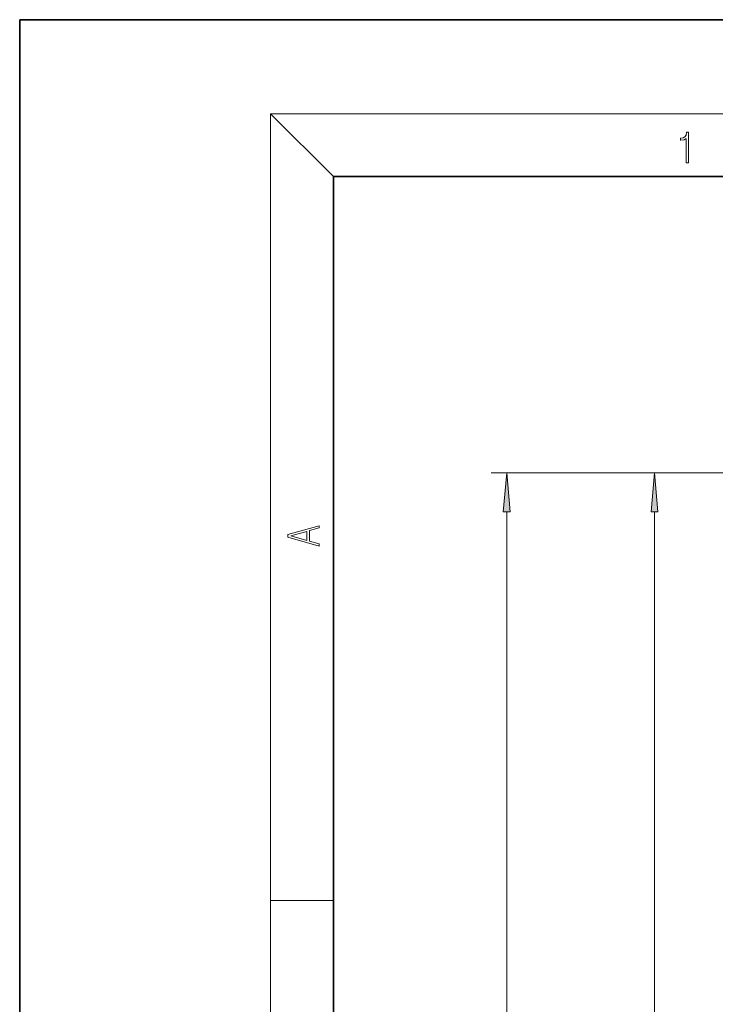
# Model space of a CAD drawing. Extents: x 0 to 210, y 0 to 297.
# Drawn here: x 0 to 44, y 234 to 297 of the extents above; entities that cross this region are included whole.
import ezdxf

# ---------------------------------------------------------------- set-up
doc = ezdxf.new("R2010")
doc.units = 0

msp = doc.modelspace()

# ---------------------------------------------------------------- linework, layer by layer
at = {"color": 7, "lineweight": 35}
for p, q in [((210, 297), (0, 297)), ((0, 297), (0, 0)), ((200, 287), (20, 287)), ((20, 287), (20, 10))]:
    msp.add_line(p, q, dxfattribs=at)
at = {"color": 7, "lineweight": 13}
for p, q in [((20, 287), (16, 291)), ((16, 291), (204, 291)), ((16, 291), (16, 6)), ((114.808, 268.105), (30.053, 268.105)), ((114.808, 268.105), (39.481, 268.105)), ((31.053, 63.561), (31.053, 265.615)), ((40.481, 180.845), (40.481, 265.615)), ((16, 240.833), (20, 240.833))]:
    msp.add_line(p, q, dxfattribs=at)
for points in [[(42.503, 287.875), (42.641, 287.875), (42.641, 289.819), (42.52, 289.819), (42.489, 289.644), (42.42, 289.524), (42.305, 289.455), (42.151, 289.435), (42.142, 289.435), (42.142, 289.316), (42.163, 289.316), (42.368, 289.341), (42.503, 289.424)], [(31.271, 265.615), (31.053, 268.105), (30.835, 265.615)], [(40.699, 265.615), (40.481, 268.105), (40.263, 265.615)], [(19.093, 263.423), (19.093, 263.567), (18.481, 263.738), (18.481, 264.414), (19.093, 264.583), (19.093, 264.727), (17.093, 264.157), (17.093, 263.992)], [(18.317, 263.784), (17.288, 264.074), (18.317, 264.366)]]:
    msp.add_lwpolyline(points, close=True, dxfattribs=at)
for points in [[(31.271, 265.615), (31.053, 268.105), (31.271, 265.615), (30.835, 265.615)], [(40.699, 265.615), (40.481, 268.105), (40.699, 265.615), (40.263, 265.615)]]:
    msp.add_solid(points, dxfattribs=at)

doc.saveas('drawing.dxf')
